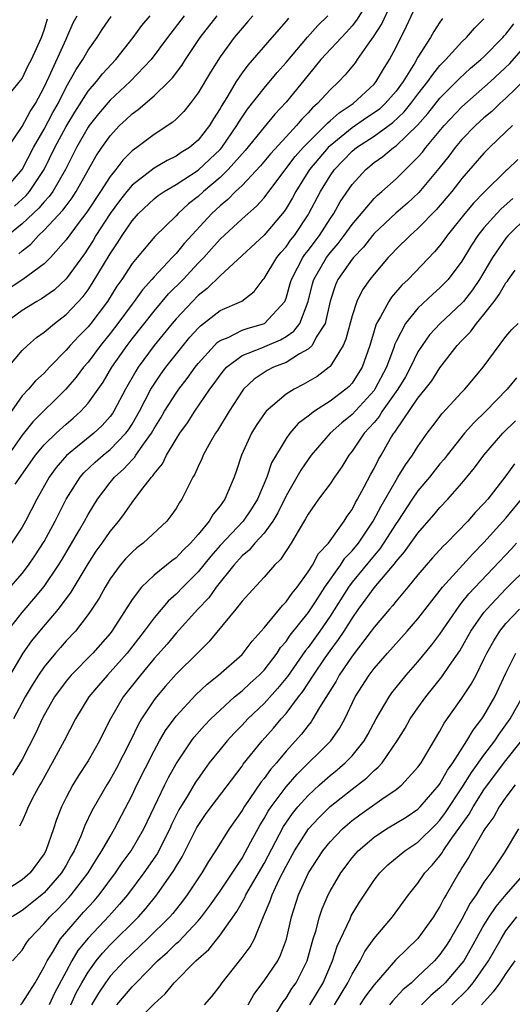
# Model space of a CAD drawing. Units: inches. Extents: x 2574000 to 2577000, y 1503000 to 1506000.
# Drawn here: x 2574619 to 2574664, y 1504097 to 1504187 of the extents above; entities that cross this region are included whole.
import ezdxf

# ---------------------------------------------------------------- set-up
doc = ezdxf.new("R2010")
doc.units = ezdxf.units.IN
doc.header["$MEASUREMENT"] = 0
doc.layers.add('LD25741503_2ft', color=93, linetype='Continuous')

msp = doc.modelspace()

# ---------------------------------------------------------------- linework, layer by layer
at = {"layer": 'LD25741503_2ft'}
for points, elevation in [([(2574653.86, 1504191), (2574651.705, 1504186.294), (2574650.93, 1504185.07), (2574650.529, 1504184.529), (2574649.483, 1504183), (2574649.282, 1504182.718), (2574648.39, 1504181.61), (2574647.8, 1504181), (2574647, 1504180.267), (2574645.869, 1504179), (2574645.392, 1504178.608), (2574645, 1504178.156), (2574644.423, 1504177.577), (2574643.947, 1504177), (2574643, 1504175.987), (2574641.58, 1504174.421), (2574640.679, 1504173.322), (2574639, 1504171.553), (2574638.417, 1504171), (2574637.716, 1504170.284), (2574637, 1504169.7), (2574636.256, 1504169), (2574633.742, 1504166.258), (2574633, 1504165.359), (2574632.816, 1504165.184), (2574632.66, 1504165), (2574631, 1504163.244), (2574630.795, 1504163), (2574629.94, 1504162.06), (2574629.188, 1504161), (2574629, 1504160.762), (2574627.713, 1504159), (2574627, 1504158.069), (2574626.133, 1504157), (2574625, 1504155.475), (2574624.593, 1504155), (2574623.909, 1504154.091), (2574622.972, 1504153), (2574619.967, 1504150.033), (2574619, 1504148.835), (2574617.743, 1504147)], 9394), ([(2574650.884, 1504189), (2574649.413, 1504186.587), (2574649, 1504186.09), (2574648.485, 1504185.515), (2574646.178, 1504183), (2574645, 1504181.598), (2574643, 1504179.136), (2574641.974, 1504178.026), (2574641, 1504176.863), (2574639.283, 1504174.717), (2574637.747, 1504173), (2574637, 1504172.286), (2574635.483, 1504171), (2574635, 1504170.545), (2574634.131, 1504169.868), (2574633.182, 1504169), (2574633, 1504168.801), (2574631.081, 1504166.919), (2574629.451, 1504165), (2574629, 1504164.448), (2574628.067, 1504163), (2574627.626, 1504162.374), (2574626.762, 1504161), (2574625.248, 1504159), (2574625, 1504158.694), (2574624.153, 1504157.846), (2574623.383, 1504157), (2574623, 1504156.55), (2574621.486, 1504155), (2574621, 1504154.479), (2574620.23, 1504153.77), (2574619.575, 1504153), (2574619, 1504152.393), (2574618.02, 1504151)], 9396), ([(2574618.373, 1504144.373), (2574618.898, 1504145.101), (2574620.214, 1504147), (2574621, 1504147.945), (2574622.087, 1504149), (2574623, 1504149.835), (2574623.633, 1504150.366), (2574624.334, 1504151), (2574625, 1504151.736), (2574626.357, 1504153.642), (2574627.16, 1504155), (2574628.551, 1504157), (2574629, 1504157.588), (2574631, 1504160.108), (2574632.326, 1504161.674), (2574633.633, 1504163), (2574635, 1504164.468), (2574635.521, 1504165), (2574636.227, 1504165.773), (2574637, 1504166.663), (2574639, 1504168.515), (2574640.322, 1504169.678), (2574641, 1504170.439), (2574641.253, 1504170.747), (2574641.421, 1504171), (2574643.827, 1504174.173), (2574644.557, 1504175), (2574645, 1504175.47), (2574646.563, 1504177), (2574646.766, 1504177.234), (2574647, 1504177.426), (2574647.826, 1504178.174), (2574649.11, 1504179), (2574651, 1504180.76), (2574651.207, 1504181), (2574651.857, 1504182.143), (2574652.412, 1504183), (2574653, 1504184.122), (2574653.966, 1504186.033), (2574655, 1504188.266)], 9392), ([(2574617.312, 1504171), (2574619.005, 1504173), (2574620.035, 1504175), (2574621, 1504176.685), (2574621.805, 1504178.195), (2574622.265, 1504179), (2574623, 1504180.51), (2574623.9, 1504182.099), (2574624.518, 1504183), (2574625, 1504183.848), (2574625.831, 1504185), (2574626.27, 1504185.73), (2574627.083, 1504186.917)], 9410), ([(2574617.42, 1504174.579), (2574619, 1504176.922), (2574619.724, 1504178.276), (2574620.204, 1504179), (2574621, 1504180.494), (2574621.451, 1504181.451), (2574623, 1504184.865), (2574623.074, 1504185), (2574623.652, 1504186.348), (2574623.993, 1504187)], 9412), ([(2574633.748, 1504187), (2574632.206, 1504185), (2574630.736, 1504183), (2574628.814, 1504181), (2574627, 1504179.313), (2574625.94, 1504178.059), (2574625.096, 1504177), (2574625, 1504176.863), (2574623.937, 1504175), (2574622.949, 1504173), (2574621.795, 1504171), (2574621.466, 1504170.533), (2574621, 1504170.057), (2574620.514, 1504169.486), (2574619, 1504168.048), (2574617.692, 1504167)], 9406), ([(2574617.728, 1504155), (2574619, 1504156.534), (2574619.478, 1504157), (2574620.295, 1504157.705), (2574621, 1504158.203), (2574621.931, 1504159), (2574623, 1504159.805), (2574624.547, 1504161.453), (2574625, 1504162.061), (2574625.378, 1504162.622), (2574627, 1504165.333), (2574627.669, 1504166.331), (2574628.095, 1504167), (2574629, 1504168.329), (2574629.598, 1504169), (2574631, 1504170.322), (2574631.374, 1504170.626), (2574631.916, 1504171), (2574633, 1504171.637), (2574635, 1504172.939), (2574636.068, 1504173.932), (2574637, 1504174.836), (2574637.147, 1504175), (2574638.54, 1504177), (2574638.7, 1504177.3), (2574639.506, 1504178.494), (2574641, 1504180.4), (2574642.182, 1504181.818), (2574643, 1504182.744), (2574644.95, 1504185.05), (2574645.881, 1504186.119), (2574646.794, 1504187)], 9398), ([(2574639.987, 1504187), (2574639.533, 1504186.467), (2574639, 1504185.875), (2574638.283, 1504185), (2574637, 1504183.261), (2574636.131, 1504181.869), (2574635, 1504179.967), (2574634.269, 1504179), (2574633.707, 1504178.293), (2574633, 1504177.574), (2574632.705, 1504177.295), (2574631, 1504176.199), (2574629.423, 1504175), (2574629, 1504174.696), (2574628.147, 1504173.852), (2574627.513, 1504173), (2574627, 1504172.375), (2574626.122, 1504171), (2574624.882, 1504169.118), (2574624.103, 1504168.103), (2574623, 1504166.61), (2574621.576, 1504165), (2574621, 1504164.42), (2574619.067, 1504163), (2574617.822, 1504162.178)], 9402), ([(2574618.321, 1504169.679), (2574619.36, 1504170.639), (2574619.667, 1504171), (2574621.016, 1504173), (2574621.974, 1504175), (2574623, 1504176.923), (2574623.782, 1504178.218), (2574625, 1504180.123), (2574625.754, 1504181), (2574626.3, 1504181.7), (2574627.52, 1504183), (2574629.103, 1504185), (2574629.893, 1504186.107), (2574630.648, 1504187)], 9408), ([(2574618.687, 1504165.314), (2574619, 1504165.602), (2574619.795, 1504166.205), (2574620.497, 1504167), (2574621, 1504167.476), (2574622.707, 1504169.293), (2574623, 1504169.71), (2574623.565, 1504170.435), (2574623.93, 1504171), (2574625.746, 1504174.254), (2574626.242, 1504175), (2574627, 1504176.079), (2574627.864, 1504177), (2574628.457, 1504177.543), (2574629, 1504178.078), (2574629.542, 1504178.458), (2574631, 1504179.719), (2574632.338, 1504181), (2574632.667, 1504181.333), (2574633.531, 1504182.469), (2574633.867, 1504183), (2574635.201, 1504185), (2574636.725, 1504187)], 9404), ([(2574616.548, 1504133.452), (2574619, 1504136.24), (2574619.585, 1504137), (2574620.162, 1504137.838), (2574621, 1504139.161), (2574622.007, 1504141), (2574623.006, 1504143), (2574624.264, 1504145), (2574624.604, 1504145.396), (2574625.632, 1504146.368), (2574626.368, 1504147), (2574627, 1504147.51), (2574628.428, 1504149), (2574628.676, 1504149.324), (2574629, 1504149.835), (2574629.671, 1504151), (2574630.72, 1504153), (2574631, 1504153.458), (2574631.621, 1504154.379), (2574632.068, 1504155), (2574633.639, 1504157), (2574634.258, 1504157.742), (2574635, 1504158.577), (2574635.21, 1504158.79), (2574637, 1504160.157), (2574638.975, 1504161.025), (2574640.108, 1504161.892), (2574640.918, 1504163), (2574641, 1504163.091), (2574642.169, 1504165), (2574642.541, 1504165.459), (2574643, 1504165.959), (2574643.418, 1504166.581), (2574643.756, 1504167), (2574645, 1504168.867), (2574645.084, 1504169), (2574646.128, 1504171), (2574647, 1504172.428), (2574647.398, 1504173), (2574648.191, 1504173.809), (2574649, 1504174.667), (2574649.401, 1504175), (2574651, 1504176.047), (2574652.719, 1504177.281), (2574653.749, 1504178.251), (2574654.353, 1504179), (2574655, 1504179.865), (2574655.903, 1504181), (2574656.338, 1504181.662), (2574657, 1504182.471), (2574657.251, 1504182.748), (2574657.519, 1504183), (2574659, 1504184.606), (2574659.423, 1504185), (2574660.141, 1504185.859), (2574661, 1504186.71)], 9388), ([(2574643.214, 1504186.785), (2574643, 1504186.51), (2574641.716, 1504185), (2574639.512, 1504182.488), (2574639, 1504181.792), (2574638.467, 1504181), (2574637.71, 1504179.71), (2574637.16, 1504178.841), (2574637, 1504178.542), (2574636.395, 1504177.605), (2574636.041, 1504177), (2574635, 1504175.668), (2574634.215, 1504175), (2574633.464, 1504174.536), (2574633, 1504174.209), (2574632.183, 1504173.817), (2574631, 1504173.117), (2574629, 1504171.579), (2574628.512, 1504171), (2574627.848, 1504170.152), (2574627, 1504169), (2574625.713, 1504167), (2574625.449, 1504166.551), (2574625, 1504165.841), (2574624.659, 1504165.341), (2574623, 1504163.05), (2574621.938, 1504162.062), (2574620.766, 1504161.234), (2574620.325, 1504161), (2574619, 1504160.184), (2574617.388, 1504159)], 9400), ([(2574617.663, 1504131), (2574619, 1504132.678), (2574620.078, 1504133.922), (2574621, 1504135.056), (2574622.308, 1504137), (2574622.572, 1504137.429), (2574624.222, 1504140.222), (2574624.671, 1504141), (2574625, 1504141.611), (2574625.849, 1504143), (2574627, 1504144.522), (2574627.389, 1504145), (2574628.248, 1504145.752), (2574629, 1504146.577), (2574629.218, 1504146.782), (2574629.352, 1504147), (2574630.116, 1504148.116), (2574630.765, 1504149), (2574631, 1504149.42), (2574631.608, 1504150.392), (2574631.961, 1504151), (2574633, 1504152.652), (2574633.249, 1504153), (2574634.013, 1504153.987), (2574634.723, 1504155), (2574635, 1504155.348), (2574636.498, 1504157), (2574636.747, 1504157.253), (2574637, 1504157.435), (2574637.729, 1504157.729), (2574639, 1504158.371), (2574639.464, 1504158.536), (2574641.039, 1504159), (2574642.876, 1504161), (2574643, 1504161.297), (2574643.384, 1504162.616), (2574643.482, 1504163), (2574644.048, 1504164.048), (2574644.531, 1504165), (2574644.72, 1504165.28), (2574645, 1504165.628), (2574646.033, 1504167), (2574647, 1504168.502), (2574647.348, 1504169), (2574647.936, 1504170.064), (2574649, 1504171.633), (2574650.243, 1504173), (2574651, 1504173.625), (2574651.803, 1504174.197), (2574652.781, 1504175), (2574653, 1504175.148), (2574654.963, 1504177.037), (2574655.9, 1504178.099), (2574657, 1504179.483), (2574658.503, 1504181), (2574658.739, 1504181.261), (2574659.783, 1504182.217), (2574660.714, 1504183), (2574661, 1504183.268), (2574662.717, 1504185), (2574662.843, 1504185.157), (2574663, 1504185.321), (2574663.729, 1504186.271)], 9386), ([(2574617.821, 1504179.821), (2574619, 1504181.291), (2574619.548, 1504182.452), (2574619.845, 1504183), (2574620.768, 1504185), (2574621, 1504185.672), (2574621.3, 1504186.7)], 9414), ([(2574657.243, 1504186.757), (2574657, 1504186.422), (2574656.44, 1504185.559), (2574656.139, 1504185), (2574655, 1504183.224), (2574654.713, 1504182.713), (2574653.654, 1504181), (2574653, 1504180.125), (2574652.029, 1504179), (2574651.496, 1504178.505), (2574651, 1504178.147), (2574650.31, 1504177.69), (2574649, 1504176.783), (2574647, 1504175.169), (2574646.828, 1504175), (2574645.147, 1504173), (2574643.887, 1504171), (2574643.582, 1504170.417), (2574643, 1504169.446), (2574642.822, 1504169.178), (2574641, 1504167.016), (2574639, 1504165.187), (2574637, 1504163.314), (2574635.84, 1504162.159), (2574635, 1504161.531), (2574634.483, 1504161), (2574633, 1504159.409), (2574632.65, 1504159), (2574631.021, 1504157), (2574629.556, 1504155), (2574629.337, 1504154.663), (2574628.403, 1504153), (2574627.336, 1504151), (2574627.206, 1504150.794), (2574627, 1504150.525), (2574626.282, 1504149.718), (2574625.508, 1504149), (2574623.033, 1504146.967), (2574622.104, 1504145.896), (2574621.457, 1504145), (2574620.353, 1504143), (2574619.321, 1504141), (2574619, 1504140.444), (2574618.031, 1504139)], 9390), ([(2574617.579, 1504126.421), (2574619.104, 1504129), (2574619.889, 1504130.111), (2574620.618, 1504131), (2574622.307, 1504133), (2574623.463, 1504134.537), (2574625, 1504137.127), (2574625.739, 1504138.261), (2574626.269, 1504139), (2574627, 1504140.065), (2574627.805, 1504141), (2574628.316, 1504141.684), (2574629, 1504142.699), (2574629.886, 1504143.886), (2574630.752, 1504145), (2574630.88, 1504145.12), (2574631, 1504145.316), (2574631.776, 1504146.224), (2574632.137, 1504147), (2574633, 1504148.468), (2574633.332, 1504149), (2574634.041, 1504149.959), (2574634.704, 1504151), (2574636.071, 1504153), (2574636.468, 1504153.532), (2574637, 1504154.296), (2574637.309, 1504154.691), (2574637.586, 1504155), (2574639, 1504156.064), (2574640.784, 1504156.784), (2574641.27, 1504157), (2574642.508, 1504157.492), (2574643, 1504157.798), (2574643.723, 1504158.278), (2574644.254, 1504159), (2574645, 1504160.989), (2574645.403, 1504162.597), (2574645.517, 1504163), (2574646.671, 1504165), (2574647, 1504165.433), (2574647.737, 1504166.263), (2574648.293, 1504167), (2574649, 1504167.999), (2574651, 1504170.359), (2574651.323, 1504170.677), (2574651.707, 1504171), (2574653, 1504172.164), (2574655, 1504174.113), (2574655.413, 1504174.587), (2574655.722, 1504175), (2574657.376, 1504177), (2574659, 1504178.717), (2574661.591, 1504181), (2574663.341, 1504182.659), (2574665.425, 1504185)], 9384), ([(2574664.774, 1504181.226), (2574663, 1504179.49), (2574662.452, 1504179), (2574661.707, 1504178.293), (2574661, 1504177.697), (2574660.237, 1504177), (2574659, 1504175.718), (2574658.393, 1504175), (2574657.795, 1504174.204), (2574656.908, 1504173.093), (2574655.077, 1504170.923), (2574654.051, 1504169.949), (2574652.979, 1504169.021), (2574651, 1504167.167), (2574650.857, 1504167), (2574650.052, 1504165.948), (2574649.127, 1504165), (2574649, 1504164.843), (2574647.71, 1504163), (2574647.488, 1504162.511), (2574647, 1504161.028), (2574646.548, 1504159), (2574645.742, 1504157.742), (2574645.361, 1504157), (2574645, 1504156.65), (2574644.238, 1504156.238), (2574643, 1504155.454), (2574641.85, 1504155), (2574641.286, 1504154.714), (2574641, 1504154.535), (2574640.088, 1504153.912), (2574639.125, 1504153), (2574639, 1504152.842), (2574637.816, 1504151), (2574636.76, 1504149.241), (2574636.584, 1504149), (2574636.015, 1504148.015), (2574635.458, 1504147), (2574635.333, 1504146.667), (2574635, 1504145.964), (2574634.714, 1504145.286), (2574634.537, 1504145), (2574634.036, 1504144.036), (2574633.535, 1504143), (2574633.311, 1504142.689), (2574633, 1504142.163), (2574632.529, 1504141.471), (2574632.151, 1504141), (2574630.022, 1504139), (2574629.437, 1504138.562), (2574629, 1504138.194), (2574628.413, 1504137.587), (2574627.916, 1504137), (2574627, 1504135.751), (2574626.544, 1504135), (2574626.005, 1504133.995), (2574625.35, 1504133), (2574625, 1504132.501), (2574623.845, 1504131), (2574623, 1504130.098), (2574622.486, 1504129.514), (2574622.043, 1504129), (2574621, 1504127.734), (2574620.497, 1504127), (2574619.917, 1504126.082), (2574619.281, 1504125), (2574618.23, 1504123)], 9382), ([(2574663.595, 1504177), (2574663, 1504176.444), (2574661.504, 1504175), (2574661, 1504174.479), (2574659, 1504172.182), (2574658.062, 1504171), (2574656.659, 1504169.341), (2574655, 1504167.621), (2574654.29, 1504167), (2574653, 1504165.741), (2574652.648, 1504165.352), (2574652.299, 1504165), (2574651, 1504163.478), (2574650.621, 1504163), (2574649.951, 1504162.05), (2574649.43, 1504161), (2574649, 1504159.69), (2574648.447, 1504157.553), (2574648.195, 1504157), (2574647, 1504155.085), (2574646.912, 1504155), (2574645.826, 1504154.175), (2574644.565, 1504153.434), (2574643.728, 1504153), (2574643, 1504152.546), (2574641.205, 1504151), (2574641.103, 1504150.897), (2574640.291, 1504149.708), (2574639.873, 1504149), (2574638.956, 1504147), (2574638.47, 1504145.53), (2574638.279, 1504145), (2574637.776, 1504143.776), (2574637.438, 1504143), (2574637, 1504142.402), (2574636.36, 1504141.64), (2574636.008, 1504141), (2574635, 1504139.776), (2574634.322, 1504139), (2574633.647, 1504138.353), (2574633, 1504137.663), (2574632.613, 1504137.387), (2574631, 1504136.094), (2574629.862, 1504135), (2574629, 1504133.866), (2574627.497, 1504131.496), (2574627.17, 1504131), (2574627, 1504130.784), (2574625.429, 1504129), (2574623.452, 1504127), (2574623, 1504126.451), (2574621.959, 1504125), (2574621, 1504123.352), (2574620.815, 1504123), (2574620.256, 1504121.744), (2574619, 1504119.302), (2574618.118, 1504117.882)], 9380), ([(2574664.087, 1504173.913), (2574663.141, 1504173), (2574663, 1504172.88), (2574661.038, 1504170.962), (2574660.052, 1504169.948), (2574659.257, 1504169), (2574657.658, 1504167), (2574657.392, 1504166.608), (2574657, 1504166.094), (2574656.497, 1504165.503), (2574654.097, 1504163), (2574653.535, 1504162.465), (2574652.602, 1504161.398), (2574652.341, 1504161), (2574651.589, 1504159.589), (2574651.231, 1504159), (2574651.159, 1504158.841), (2574650.623, 1504157), (2574649.922, 1504155), (2574649.57, 1504154.43), (2574649, 1504153.567), (2574648.733, 1504153.267), (2574648.44, 1504153), (2574647, 1504151.91), (2574645.576, 1504151), (2574645, 1504150.549), (2574644.114, 1504149.886), (2574643.331, 1504149), (2574643, 1504148.538), (2574641.69, 1504146.31), (2574641.247, 1504145), (2574640.414, 1504143), (2574639.871, 1504142.129), (2574639.091, 1504141), (2574637, 1504138.793), (2574636.17, 1504137.83), (2574635, 1504136.377), (2574633.611, 1504135), (2574633, 1504134.361), (2574632.274, 1504133.726), (2574631, 1504132.212), (2574630.109, 1504131), (2574628.541, 1504129), (2574627, 1504127.244), (2574626.759, 1504127), (2574625.942, 1504126.058), (2574625.071, 1504125), (2574623.865, 1504123), (2574622.811, 1504121), (2574621.726, 1504119), (2574620.752, 1504117.248), (2574620.599, 1504117), (2574620.124, 1504116.124), (2574619.548, 1504115), (2574619.396, 1504114.604), (2574619, 1504113.713), (2574618.76, 1504113.24)], 9378), ([(2574663.628, 1504170.372), (2574662.57, 1504169.43), (2574662.166, 1504169), (2574661, 1504167.681), (2574660.454, 1504167), (2574659.874, 1504166.126), (2574659, 1504164.67), (2574657.745, 1504163), (2574657, 1504162.229), (2574656.349, 1504161.651), (2574655, 1504160.398), (2574653.856, 1504159), (2574653, 1504157.34), (2574652.893, 1504157.107), (2574652.8, 1504156.8), (2574652.148, 1504155), (2574651.089, 1504153), (2574651, 1504152.879), (2574649, 1504150.693), (2574648.06, 1504149.94), (2574647.014, 1504149), (2574645.297, 1504147), (2574645, 1504146.598), (2574644.345, 1504145.655), (2574643.982, 1504145), (2574643, 1504143.318), (2574642.255, 1504141.745), (2574641.801, 1504141), (2574641, 1504139.913), (2574640.16, 1504139), (2574639.636, 1504138.364), (2574639, 1504137.832), (2574638.256, 1504137), (2574636.65, 1504135), (2574635.966, 1504134.034), (2574634.98, 1504133), (2574633, 1504130.794), (2574632.181, 1504129.819), (2574631, 1504128.493), (2574629.762, 1504127), (2574628.194, 1504125), (2574627.029, 1504123), (2574626.341, 1504121.659), (2574626.022, 1504121), (2574625, 1504119.191), (2574624.13, 1504117.87), (2574623.606, 1504117), (2574623, 1504115.845), (2574622.589, 1504115), (2574622.141, 1504113.859), (2574621.854, 1504113), (2574621.149, 1504111), (2574621, 1504110.735), (2574619.74, 1504109), (2574619, 1504108.356), (2574617, 1504107.054)], 9376), ([(2574665, 1504168.748), (2574663.2, 1504167), (2574663, 1504166.759), (2574661.785, 1504165), (2574660.597, 1504163), (2574659.951, 1504162.049), (2574659.135, 1504161), (2574659, 1504160.844), (2574657.014, 1504159), (2574656.045, 1504157.955), (2574655.372, 1504157), (2574655, 1504156.408), (2574654.329, 1504155), (2574653.856, 1504154.144), (2574653.164, 1504153), (2574651.748, 1504151), (2574651.471, 1504150.529), (2574651, 1504149.976), (2574650.119, 1504149), (2574649, 1504147.368), (2574648.697, 1504147), (2574648.059, 1504145.941), (2574647.397, 1504145), (2574647, 1504144.402), (2574645.963, 1504143), (2574645, 1504141.638), (2574644.783, 1504141.217), (2574644.098, 1504140.098), (2574643.471, 1504139), (2574642.495, 1504137.506), (2574641.959, 1504137), (2574641, 1504135.919), (2574639.602, 1504134.398), (2574639, 1504133.718), (2574638.441, 1504133), (2574635.982, 1504130.018), (2574635, 1504129.062), (2574633, 1504127.07), (2574632.029, 1504125.971), (2574631.207, 1504125), (2574631, 1504124.727), (2574629.87, 1504123), (2574629.547, 1504122.453), (2574628.846, 1504121), (2574627.543, 1504118.457), (2574627, 1504117.491), (2574626.694, 1504117), (2574625.352, 1504114.648), (2574624.707, 1504113.293), (2574624.331, 1504112.331), (2574623.724, 1504111), (2574623.453, 1504110.547), (2574623, 1504109.705), (2574622.594, 1504109), (2574621, 1504107.173), (2574620.801, 1504107), (2574619, 1504105.567), (2574618.091, 1504105)], 9374), ([(2574618.118, 1504101), (2574619, 1504101.969), (2574619.385, 1504102.615), (2574619.661, 1504103), (2574621, 1504104.398), (2574621.508, 1504105), (2574622.272, 1504105.728), (2574623.255, 1504106.745), (2574623.475, 1504107), (2574624.997, 1504109), (2574625.75, 1504110.25), (2574626.264, 1504111), (2574627, 1504112.309), (2574627.415, 1504113), (2574629, 1504116.071), (2574629.437, 1504117), (2574631, 1504120.108), (2574631.493, 1504121), (2574632.046, 1504121.953), (2574633, 1504123.247), (2574634.799, 1504125.202), (2574635.825, 1504126.176), (2574636.864, 1504127), (2574639, 1504128.881), (2574639.114, 1504129), (2574639.91, 1504130.09), (2574640.743, 1504131), (2574641, 1504131.302), (2574642.664, 1504133.336), (2574643, 1504133.656), (2574643.544, 1504134.456), (2574644, 1504135), (2574645, 1504136.375), (2574645.402, 1504137), (2574645.956, 1504138.044), (2574646.854, 1504139), (2574648.278, 1504141), (2574648.55, 1504141.45), (2574649, 1504142.056), (2574649.313, 1504142.687), (2574649.508, 1504143), (2574650.117, 1504144.117), (2574650.715, 1504145.285), (2574651, 1504145.79), (2574651.397, 1504146.603), (2574651.642, 1504147), (2574652.509, 1504148.509), (2574652.802, 1504149), (2574652.893, 1504149.107), (2574653, 1504149.289), (2574655, 1504152.185), (2574655.663, 1504153), (2574656.244, 1504153.757), (2574657, 1504154.967), (2574658.575, 1504157), (2574659, 1504157.452), (2574659.774, 1504158.226), (2574660.306, 1504159), (2574661, 1504159.82), (2574661.916, 1504161), (2574662.382, 1504161.618), (2574663, 1504162.7), (2574663.148, 1504162.852), (2574663.239, 1504163), (2574663.843, 1504163.843)], 9372), ([(2574618.841, 1504097), (2574619, 1504097.148), (2574620.181, 1504099), (2574621, 1504100.43), (2574621.274, 1504101), (2574621.76, 1504101.76), (2574622.495, 1504103), (2574624.211, 1504105), (2574624.596, 1504105.404), (2574625.539, 1504106.461), (2574625.995, 1504107), (2574627.5, 1504109), (2574628.105, 1504109.895), (2574628.925, 1504111), (2574630.08, 1504113), (2574631.975, 1504117), (2574632.314, 1504117.686), (2574633, 1504118.926), (2574634.393, 1504121), (2574634.65, 1504121.349), (2574635.587, 1504122.413), (2574636.157, 1504123), (2574637, 1504123.811), (2574638.312, 1504125), (2574639, 1504125.563), (2574639.743, 1504126.257), (2574640.569, 1504127), (2574641, 1504127.45), (2574642.198, 1504129), (2574642.51, 1504129.49), (2574643, 1504130.041), (2574643.387, 1504130.614), (2574645, 1504132.652), (2574645.674, 1504133.674), (2574646.513, 1504135), (2574647.94, 1504137), (2574648.359, 1504137.641), (2574649, 1504138.29), (2574649.575, 1504139), (2574650.921, 1504141), (2574651.636, 1504142.364), (2574653, 1504144.74), (2574653.175, 1504145), (2574653.865, 1504146.135), (2574654.5, 1504147), (2574655, 1504147.806), (2574655.847, 1504149), (2574656.337, 1504149.663), (2574657.211, 1504150.789), (2574659, 1504152.739), (2574659.256, 1504153), (2574660.042, 1504153.957), (2574660.938, 1504155), (2574663, 1504157.812), (2574663.548, 1504158.452), (2574664.106, 1504159)], 9370), ([(2574663.953, 1504154.046), (2574663.122, 1504153), (2574661.16, 1504151), (2574660.063, 1504149.937), (2574659.239, 1504149), (2574657.65, 1504147), (2574657.371, 1504146.629), (2574657, 1504146.203), (2574656.047, 1504145), (2574655, 1504143.756), (2574654.48, 1504143), (2574653.161, 1504141), (2574653, 1504140.776), (2574651.874, 1504139), (2574651.521, 1504138.479), (2574651, 1504137.889), (2574649, 1504135.446), (2574648.666, 1504135), (2574647, 1504132.367), (2574646.071, 1504131), (2574645, 1504129.509), (2574644.772, 1504129.228), (2574643.122, 1504126.878), (2574642.227, 1504125.774), (2574641, 1504124.422), (2574639.52, 1504123), (2574639, 1504122.428), (2574638.296, 1504121.704), (2574637.643, 1504121), (2574637, 1504120.226), (2574636.02, 1504119), (2574635.585, 1504118.415), (2574635, 1504117.593), (2574634.765, 1504117.235), (2574634.091, 1504116.091), (2574633.264, 1504114.737), (2574632.596, 1504113.404), (2574632.423, 1504113), (2574631.269, 1504110.731), (2574630.078, 1504109), (2574628.58, 1504107), (2574627.865, 1504106.135), (2574626.92, 1504105.08), (2574625, 1504103.04), (2574624.081, 1504101.919), (2574623.536, 1504101), (2574623, 1504100.01), (2574621.958, 1504098.042), (2574621.462, 1504097)], 9368), ([(2574623.433, 1504097), (2574623.93, 1504098.07), (2574624.432, 1504099), (2574625, 1504099.969), (2574625.745, 1504101), (2574626.3, 1504101.7), (2574627, 1504102.448), (2574629.579, 1504105), (2574630.247, 1504105.753), (2574631.249, 1504107), (2574632.796, 1504109.205), (2574633, 1504109.582), (2574633.542, 1504110.458), (2574634.884, 1504113.117), (2574635, 1504113.317), (2574635.69, 1504114.31), (2574636.182, 1504115), (2574639, 1504118.718), (2574639.114, 1504118.887), (2574640.839, 1504121), (2574641.849, 1504122.151), (2574642.554, 1504123), (2574643, 1504123.504), (2574644.13, 1504125), (2574644.515, 1504125.485), (2574645.488, 1504127), (2574646.551, 1504128.551), (2574647, 1504129.193), (2574647.774, 1504130.226), (2574648.279, 1504131), (2574649, 1504132.15), (2574649.604, 1504133), (2574650.202, 1504133.798), (2574651, 1504134.942), (2574652.872, 1504137.128), (2574653, 1504137.317), (2574653.787, 1504138.213), (2574655, 1504139.911), (2574656.437, 1504141.563), (2574657, 1504142.252), (2574657.702, 1504143), (2574659, 1504144.466), (2574659.449, 1504145), (2574660.148, 1504145.852), (2574661, 1504147.02), (2574662.729, 1504149), (2574663.865, 1504150.135)], 9366), ([(2574663.769, 1504146.231), (2574663, 1504145.118), (2574661.35, 1504143), (2574661, 1504142.599), (2574660.207, 1504141.792), (2574659.52, 1504141), (2574657.595, 1504139), (2574657.29, 1504138.71), (2574656.329, 1504137.671), (2574655.738, 1504137), (2574655, 1504136.118), (2574654.084, 1504135), (2574653, 1504133.713), (2574652.69, 1504133.31), (2574652.405, 1504133), (2574651, 1504131.365), (2574650.745, 1504131), (2574649, 1504128.709), (2574647.838, 1504127), (2574647.547, 1504126.453), (2574646.034, 1504124.034), (2574645.449, 1504123), (2574645.272, 1504122.728), (2574645, 1504122.409), (2574644.396, 1504121.604), (2574643, 1504120.057), (2574642.121, 1504119), (2574641.593, 1504118.407), (2574641, 1504117.585), (2574640.733, 1504117.267), (2574639.185, 1504115), (2574639, 1504114.684), (2574637.821, 1504113), (2574636.593, 1504111), (2574635.96, 1504110.04), (2574635.35, 1504109), (2574634.015, 1504107), (2574633.582, 1504106.418), (2574632.691, 1504105.309), (2574632.426, 1504105), (2574630.413, 1504103), (2574629, 1504101.668), (2574628.319, 1504101), (2574627, 1504099.581), (2574626.571, 1504099), (2574625.941, 1504098.059), (2574625.308, 1504097)], 9364), ([(2574627.605, 1504097), (2574629, 1504098.619), (2574629.198, 1504098.802), (2574629.369, 1504099), (2574631.315, 1504101), (2574632.214, 1504101.786), (2574633, 1504102.567), (2574633.24, 1504102.76), (2574635, 1504104.618), (2574635.322, 1504105), (2574636.049, 1504105.951), (2574637, 1504107.328), (2574639, 1504110.343), (2574639.81, 1504111.809), (2574640.637, 1504113.363), (2574641, 1504113.932), (2574641.382, 1504114.618), (2574641.64, 1504115), (2574643, 1504116.831), (2574644.012, 1504117.988), (2574647.064, 1504121), (2574647.859, 1504122.141), (2574648.334, 1504123), (2574649.301, 1504125), (2574650.562, 1504127), (2574651, 1504127.587), (2574652.216, 1504129), (2574654.024, 1504131), (2574655, 1504132.103), (2574656.245, 1504133.755), (2574657.222, 1504135), (2574659.977, 1504138.023), (2574661, 1504139.051), (2574663, 1504141.26), (2574664.397, 1504143)], 9362), ([(2574629, 1504095.056), (2574631, 1504097.087), (2574632.016, 1504097.984), (2574632.828, 1504099), (2574634.812, 1504101), (2574635.977, 1504102.024), (2574637, 1504103.312), (2574638.516, 1504105.484), (2574639.25, 1504106.75), (2574639.351, 1504107), (2574641, 1504109.847), (2574642.78, 1504113.22), (2574643.598, 1504114.402), (2574644.084, 1504115), (2574645, 1504116.038), (2574646.042, 1504117), (2574647, 1504117.849), (2574647.642, 1504118.358), (2574648.386, 1504119), (2574649, 1504119.647), (2574650.104, 1504121), (2574650.428, 1504121.572), (2574651.196, 1504123), (2574652.374, 1504125), (2574652.63, 1504125.369), (2574653.936, 1504127), (2574655, 1504128.194), (2574656.267, 1504129.732), (2574657, 1504130.712), (2574658.73, 1504133.27), (2574659, 1504133.588), (2574659.613, 1504134.387), (2574663.506, 1504138.493), (2574663.952, 1504139)], 9360), ([(2574635.573, 1504097), (2574636.252, 1504097.748), (2574637, 1504098.711), (2574637.194, 1504099), (2574639, 1504101.281), (2574639.727, 1504102.273), (2574640.122, 1504103), (2574640.881, 1504104.881), (2574640.963, 1504105.037), (2574641.565, 1504106.435), (2574641.735, 1504107), (2574642.381, 1504108.381), (2574643, 1504109.596), (2574643.775, 1504111), (2574645.047, 1504113), (2574645.983, 1504114.017), (2574647, 1504115.028), (2574649, 1504116.619), (2574650.354, 1504117.646), (2574651, 1504118.298), (2574651.392, 1504118.608), (2574651.729, 1504119), (2574653.108, 1504121), (2574653.832, 1504122.168), (2574654.299, 1504123), (2574655, 1504124.023), (2574655.699, 1504125), (2574657.178, 1504126.822), (2574657.869, 1504127.869), (2574658.792, 1504129.208), (2574659.819, 1504131), (2574661, 1504132.681), (2574661.252, 1504133), (2574663, 1504134.851), (2574665.163, 1504137)], 9358), ([(2574639.548, 1504097), (2574640.077, 1504097.923), (2574641, 1504099.156), (2574642.259, 1504101), (2574642.509, 1504101.491), (2574643.047, 1504102.954), (2574643.5, 1504105), (2574644.143, 1504107), (2574645.054, 1504109), (2574646.335, 1504111), (2574647, 1504111.832), (2574648.129, 1504113), (2574648.589, 1504113.411), (2574649, 1504113.752), (2574649.712, 1504114.288), (2574651.708, 1504115.708), (2574653, 1504116.577), (2574653.537, 1504117), (2574655, 1504118.6), (2574655.286, 1504119), (2574655.727, 1504119.727), (2574657, 1504121.886), (2574657.383, 1504122.617), (2574659, 1504124.888), (2574659.839, 1504126.161), (2574660.281, 1504127), (2574661, 1504128.431), (2574661.26, 1504129), (2574661.883, 1504130.117), (2574662.438, 1504131), (2574663, 1504131.699), (2574664.238, 1504133)], 9356), ([(2574641.933, 1504095.933), (2574642.739, 1504097.261), (2574643, 1504097.594), (2574643.541, 1504098.459), (2574643.92, 1504099), (2574644.918, 1504101), (2574645.479, 1504103), (2574645.704, 1504103.704), (2574646.035, 1504105), (2574646.28, 1504105.72), (2574646.826, 1504107), (2574647, 1504107.34), (2574647.972, 1504109), (2574649, 1504110.369), (2574649.55, 1504111), (2574651, 1504112.256), (2574652.137, 1504113), (2574653.922, 1504114.078), (2574655, 1504114.797), (2574655.199, 1504115), (2574656.94, 1504117), (2574657, 1504117.082), (2574657.674, 1504118.326), (2574658.167, 1504119), (2574659.448, 1504121), (2574660.006, 1504121.994), (2574660.806, 1504123), (2574661, 1504123.296), (2574661.986, 1504125), (2574663, 1504127.154), (2574663.903, 1504129)], 9354), ([(2574645.172, 1504097), (2574645.847, 1504098.153), (2574646.372, 1504099), (2574647.233, 1504101), (2574647.662, 1504102.338), (2574648.819, 1504104.819), (2574648.925, 1504105.075), (2574649.678, 1504106.322), (2574651, 1504108.32), (2574651.528, 1504109), (2574652.271, 1504109.729), (2574653.791, 1504111), (2574655, 1504111.789), (2574656.61, 1504113.39), (2574657, 1504113.799), (2574657.511, 1504114.489), (2574659, 1504116.724), (2574659.87, 1504118.13), (2574661, 1504119.701), (2574661.983, 1504121), (2574662.381, 1504121.619), (2574663, 1504122.457), (2574663.372, 1504123), (2574664.5, 1504125)], 9352), ([(2574647.413, 1504097), (2574648.006, 1504097.994), (2574648.634, 1504099), (2574649, 1504099.766), (2574649.733, 1504101), (2574650.153, 1504101.847), (2574651, 1504103.026), (2574652.673, 1504105), (2574654.124, 1504107), (2574655, 1504108.072), (2574655.63, 1504109), (2574656.295, 1504109.705), (2574657, 1504110.558), (2574657.188, 1504110.812), (2574657.293, 1504111), (2574657.928, 1504111.928), (2574659.653, 1504114.347), (2574660.012, 1504115), (2574661, 1504116.552), (2574661.316, 1504117), (2574663, 1504119.222), (2574664.409, 1504121)], 9350), ([(2574663.841, 1504117), (2574663, 1504115.887), (2574662.395, 1504115), (2574661.905, 1504114.095), (2574661.092, 1504113), (2574661, 1504112.851), (2574659.922, 1504111), (2574659.595, 1504110.405), (2574659, 1504109.465), (2574658.832, 1504109.167), (2574658.709, 1504109), (2574657.566, 1504107), (2574657.349, 1504106.651), (2574657, 1504105.933), (2574656.635, 1504105.365), (2574656.424, 1504105), (2574655, 1504103.018), (2574652.943, 1504101.058), (2574651, 1504098.8), (2574650.238, 1504097.762), (2574649.709, 1504097)], 9348), ([(2574664.143, 1504113), (2574662.827, 1504110.827), (2574661.633, 1504109), (2574661, 1504108.135), (2574660.293, 1504107), (2574659.755, 1504106.246), (2574659, 1504104.786), (2574657.96, 1504103), (2574657.586, 1504102.414), (2574657, 1504101.56), (2574656.504, 1504101), (2574655, 1504099.559), (2574654.402, 1504099), (2574653.636, 1504098.364), (2574652.67, 1504097.33), (2574652.398, 1504097)], 9346), ([(2574664.702, 1504109), (2574663, 1504107.04), (2574662.065, 1504105.934), (2574661.454, 1504105), (2574661, 1504104.268), (2574659.83, 1504102.17), (2574659.159, 1504101), (2574659, 1504100.782), (2574657.466, 1504099), (2574657, 1504098.544), (2574656.158, 1504097.842), (2574655.319, 1504097)], 9344), ([(2574658.083, 1504097), (2574659.557, 1504098.444), (2574660.002, 1504099), (2574661.411, 1504101), (2574662.549, 1504103), (2574663, 1504103.708), (2574663.987, 1504105)], 9342), ([(2574663.814, 1504101), (2574663, 1504099.843), (2574662.441, 1504099), (2574661.843, 1504098.157), (2574660.772, 1504097)], 9340)]:
    msp.add_lwpolyline(points, dxfattribs=dict(at, elevation=elevation))

doc.saveas('drawing.dxf')
